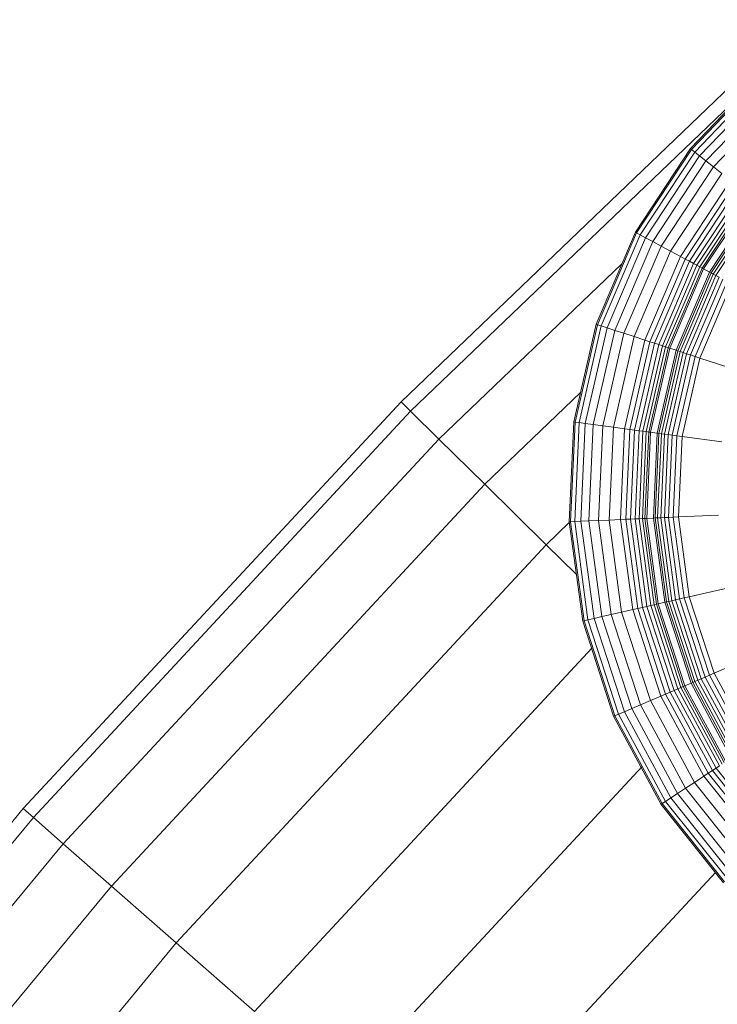
# Model space of a CAD drawing. Units: millimetres. Extents: x -1105 to 5615, y -2178 to 2574.
# Drawn here: x 3386 to 3430, y 1406 to 1467 of the extents above; entities that cross this region are included whole.
import ezdxf

# ---------------------------------------------------------------- set-up
doc = ezdxf.new("R2010")
doc.units = ezdxf.units.MM

# ---------------------------------------------------------------- blocks, each defined once
blk = doc.blocks.new('30016_DWG-436139-South')
at = {"lineweight": 9}
for p, q in [((-374.815, 1087.197), (-399.446, 1063.59)), ((-374.258, 1086.58), (-398.854, 1063.007)), ((-381.561, 1079.231), (-377.287, 1083.701)), ((-381.492, 1079.176), (-377.23, 1083.635)), ((-381.298, 1079.021), (-377.066, 1083.448)), ((-380.997, 1078.781), (-376.813, 1083.158)), ((-380.606, 1078.47), (-376.484, 1082.782)), ((-380.145, 1078.102), (-376.095, 1082.337)), ((-384.968, 1074.07), (-381.561, 1079.231)), ((-384.891, 1074.028), (-381.492, 1079.176)), ((-381.492, 1079.176), (-381.561, 1079.231)), ((-381.298, 1079.021), (-381.492, 1079.176)), ((-384.672, 1073.911), (-381.298, 1079.021)), ((-384.333, 1073.728), (-380.997, 1078.781)), ((-383.893, 1073.491), (-380.606, 1078.47)), ((-380.997, 1078.781), (-381.298, 1079.021)), ((-380.606, 1078.47), (-380.997, 1078.781)), ((-380.145, 1078.102), (-380.606, 1078.47)), ((-383.373, 1073.211), (-380.145, 1078.102)), ((-379.63, 1077.691), (-380.145, 1078.102)), ((-382.793, 1072.899), (-379.63, 1077.691)), ((-382.174, 1072.566), (-379.081, 1077.253)), ((-381.889, 1072.413), (-378.828, 1077.051)), ((-381.623, 1072.27), (-378.591, 1076.863)), ((-381.38, 1072.139), (-378.375, 1076.69)), ((-381.166, 1072.024), (-378.185, 1076.539)), ((-380.985, 1071.927), (-378.025, 1076.411)), ((-380.845, 1071.851), (-377.9, 1076.312)), ((-380.748, 1071.799), (-377.815, 1076.243)), ((-380.388, 1071.605), (-377.494, 1075.988)), ((-380.289, 1071.552), (-377.407, 1075.918)), ((-380.154, 1071.48), (-377.287, 1075.823)), ((-379.986, 1071.389), (-377.138, 1075.704)), ((-387.399, 1068.383), (-384.968, 1074.07)), ((-387.315, 1068.356), (-384.891, 1074.028)), ((-387.079, 1068.279), (-384.672, 1073.911)), ((-386.712, 1068.16), (-384.333, 1073.728)), ((-384.891, 1074.028), (-384.968, 1074.07)), ((-384.672, 1073.911), (-384.891, 1074.028)), ((-384.333, 1073.728), (-384.672, 1073.911)), ((-383.893, 1073.491), (-384.333, 1073.728)), ((-386.237, 1068.006), (-383.893, 1073.491)), ((-385.676, 1067.823), (-383.373, 1073.211)), ((-383.373, 1073.211), (-383.893, 1073.491)), ((-382.793, 1072.899), (-383.373, 1073.211)), ((-385.05, 1067.62), (-382.793, 1072.899)), ((-384.382, 1067.403), (-382.174, 1072.566)), ((-384.074, 1067.303), (-381.889, 1072.413)), ((-382.174, 1072.566), (-382.793, 1072.899)), ((-381.889, 1072.413), (-382.174, 1072.566)), ((-381.623, 1072.27), (-381.889, 1072.413)), ((-385.804, 1072.114), (-397.104, 1061.284)), ((-383.786, 1067.209), (-381.623, 1072.27)), ((-383.523, 1067.124), (-381.38, 1072.139)), ((-383.292, 1067.049), (-381.166, 1072.024)), ((-383.097, 1066.985), (-380.985, 1071.927)), ((-382.945, 1066.936), (-380.845, 1071.851)), ((-382.841, 1066.902), (-380.748, 1071.799)), ((-381.38, 1072.139), (-381.623, 1072.27)), ((-381.166, 1072.024), (-381.38, 1072.139)), ((-380.985, 1071.927), (-381.166, 1072.024)), ((-380.845, 1071.851), (-380.985, 1071.927)), ((-380.748, 1071.799), (-380.845, 1071.851)), ((-380.388, 1071.605), (-380.748, 1071.799)), ((-382.452, 1066.776), (-380.388, 1071.605)), ((-382.345, 1066.741), (-380.289, 1071.552)), ((-382.2, 1066.694), (-380.154, 1071.48)), ((-382.018, 1066.635), (-379.986, 1071.389)), ((-381.802, 1066.565), (-379.786, 1071.281)), ((-381.555, 1066.484), (-379.557, 1071.158)), ((-380.289, 1071.552), (-380.388, 1071.605)), ((-380.154, 1071.48), (-380.289, 1071.552)), ((-379.986, 1071.389), (-380.154, 1071.48)), ((-379.786, 1071.281), (-379.986, 1071.389)), ((-381.278, 1066.394), (-379.301, 1071.02)), ((-380.976, 1066.296), (-379.021, 1070.87)), ((-388.775, 1062.354), (-387.399, 1068.383)), ((-388.688, 1062.342), (-387.315, 1068.356)), ((-388.442, 1062.309), (-387.079, 1068.279)), ((-388.06, 1062.257), (-386.712, 1068.16)), ((-387.315, 1068.356), (-387.399, 1068.383)), ((-387.079, 1068.279), (-387.315, 1068.356)), ((-386.712, 1068.16), (-387.079, 1068.279)), ((-386.237, 1068.006), (-386.712, 1068.16)), ((-387.565, 1062.19), (-386.237, 1068.006)), ((-386.98, 1062.111), (-385.676, 1067.823)), ((-386.327, 1062.022), (-385.05, 1067.62)), ((-385.676, 1067.823), (-386.237, 1068.006)), ((-385.05, 1067.62), (-385.676, 1067.823)), ((-384.382, 1067.403), (-385.05, 1067.62)), ((-385.631, 1061.928), (-384.382, 1067.403)), ((-385.31, 1061.884), (-384.074, 1067.303)), ((-385.01, 1061.844), (-383.786, 1067.209)), ((-384.737, 1061.807), (-383.523, 1067.124)), ((-384.496, 1061.774), (-383.292, 1067.049)), ((-384.074, 1067.303), (-384.382, 1067.403)), ((-384.293, 1061.747), (-383.097, 1066.985)), ((-384.135, 1061.725), (-382.945, 1066.936)), ((-383.786, 1067.209), (-384.074, 1067.303)), ((-384.026, 1061.71), (-382.841, 1066.902)), ((-383.523, 1067.124), (-383.786, 1067.209)), ((-383.292, 1067.049), (-383.523, 1067.124)), ((-383.097, 1066.985), (-383.292, 1067.049)), ((-382.945, 1066.936), (-383.097, 1066.985)), ((-382.841, 1066.902), (-382.945, 1066.936)), ((-382.452, 1066.776), (-382.841, 1066.902)), ((-383.62, 1061.656), (-382.452, 1066.776)), ((-383.51, 1061.641), (-382.345, 1066.741)), ((-383.358, 1061.62), (-382.2, 1066.694)), ((-383.168, 1061.594), (-382.018, 1066.635)), ((-382.943, 1061.564), (-381.802, 1066.565)), ((-382.686, 1061.529), (-381.555, 1066.484)), ((-382.345, 1066.741), (-382.452, 1066.776)), ((-382.398, 1061.49), (-381.278, 1066.394)), ((-382.2, 1066.694), (-382.345, 1066.741)), ((-382.018, 1066.635), (-382.2, 1066.694)), ((-382.083, 1061.447), (-380.976, 1066.296)), ((-381.802, 1066.565), (-382.018, 1066.635)), ((-381.555, 1066.484), (-381.802, 1066.565)), ((-381.278, 1066.394), (-381.555, 1066.484)), ((-380.976, 1066.296), (-381.278, 1066.394)), ((-378.614, 1065.529), (-380.976, 1066.296)), ((-388.363, 1064.16), (-394.273, 1058.495)), ((-399.446, 1063.59), (-422.791, 1038.463)), ((-398.854, 1063.007), (-399.446, 1063.59)), ((-398.854, 1063.007), (-422.167, 1037.914)), ((-398.854, 1063.007), (-397.104, 1061.284)), ((-389.052, 1056.176), (-388.775, 1062.354)), ((-388.965, 1056.18), (-388.688, 1062.342)), ((-388.688, 1062.342), (-388.775, 1062.354)), ((-388.717, 1056.191), (-388.442, 1062.309)), ((-388.442, 1062.309), (-388.688, 1062.342)), ((-388.06, 1062.257), (-388.442, 1062.309)), ((-388.331, 1056.208), (-388.06, 1062.257)), ((-387.565, 1062.19), (-388.06, 1062.257)), ((-387.832, 1056.23), (-387.565, 1062.19)), ((-386.98, 1062.111), (-387.565, 1062.19)), ((-387.242, 1056.257), (-386.98, 1062.111)), ((-386.327, 1062.022), (-386.98, 1062.111)), ((-386.585, 1056.286), (-386.327, 1062.022)), ((-385.631, 1061.928), (-386.327, 1062.022)), ((-385.883, 1056.318), (-385.631, 1061.928)), ((-385.31, 1061.884), (-385.631, 1061.928)), ((-385.56, 1056.332), (-385.31, 1061.884)), ((-385.01, 1061.844), (-385.31, 1061.884)), ((-385.257, 1056.346), (-385.01, 1061.844)), ((-384.737, 1061.807), (-385.01, 1061.844)), ((-384.982, 1056.358), (-384.737, 1061.807)), ((-384.739, 1056.369), (-384.496, 1061.774)), ((-384.496, 1061.774), (-384.737, 1061.807)), ((-384.534, 1056.379), (-384.293, 1061.747)), ((-384.293, 1061.747), (-384.496, 1061.774)), ((-384.374, 1056.386), (-384.135, 1061.725)), ((-384.135, 1061.725), (-384.293, 1061.747)), ((-384.265, 1056.391), (-384.026, 1061.71)), ((-384.026, 1061.71), (-384.135, 1061.725)), ((-383.62, 1061.656), (-384.026, 1061.71)), ((-383.856, 1056.409), (-383.62, 1061.656)), ((-383.744, 1056.414), (-383.51, 1061.641)), ((-383.51, 1061.641), (-383.62, 1061.656)), ((-383.591, 1056.421), (-383.358, 1061.62)), ((-383.358, 1061.62), (-383.51, 1061.641)), ((-383.4, 1056.429), (-383.168, 1061.594)), ((-383.168, 1061.594), (-383.358, 1061.62)), ((-383.173, 1056.44), (-382.943, 1061.564)), ((-382.943, 1061.564), (-383.168, 1061.594)), ((-382.686, 1061.529), (-382.943, 1061.564)), ((-382.914, 1056.451), (-382.686, 1061.529)), ((-382.398, 1061.49), (-382.686, 1061.529)), ((-382.624, 1056.464), (-382.398, 1061.49)), ((-382.083, 1061.447), (-382.398, 1061.49)), ((-382.306, 1056.479), (-382.083, 1061.447)), ((-379.622, 1061.114), (-382.083, 1061.447)), ((-397.104, 1061.284), (-420.322, 1036.294)), ((-397.104, 1061.284), (-394.273, 1058.495)), ((-394.273, 1058.495), (-417.336, 1033.672)), ((-394.273, 1058.495), (-390.483, 1054.764)), ((-379.825, 1056.59), (-382.306, 1056.479)), ((-389.052, 1056.136), (-390.483, 1054.764)), ((-388.965, 1056.18), (-389.052, 1056.176)), ((-388.222, 1050.047), (-389.052, 1056.176)), ((-388.717, 1056.191), (-388.965, 1056.18)), ((-388.137, 1050.067), (-388.965, 1056.18)), ((-388.331, 1056.208), (-388.717, 1056.191)), ((-387.894, 1050.122), (-388.717, 1056.191)), ((-387.832, 1056.23), (-388.331, 1056.208)), ((-387.519, 1050.208), (-388.331, 1056.208)), ((-387.242, 1056.257), (-387.832, 1056.23)), ((-387.032, 1050.319), (-387.832, 1056.23)), ((-386.585, 1056.286), (-387.242, 1056.257)), ((-386.456, 1050.45), (-387.242, 1056.257)), ((-385.883, 1056.318), (-386.585, 1056.286)), ((-385.814, 1050.597), (-386.585, 1056.286)), ((-385.56, 1056.332), (-385.883, 1056.318)), ((-385.129, 1050.753), (-385.883, 1056.318)), ((-385.257, 1056.346), (-385.56, 1056.332)), ((-384.814, 1050.825), (-385.56, 1056.332)), ((-384.982, 1056.358), (-385.257, 1056.346)), ((-384.518, 1050.893), (-385.257, 1056.346)), ((-384.739, 1056.369), (-384.982, 1056.358)), ((-384.249, 1050.954), (-384.982, 1056.358)), ((-384.534, 1056.379), (-384.739, 1056.369)), ((-384.012, 1051.008), (-384.739, 1056.369)), ((-384.374, 1056.386), (-384.534, 1056.379)), ((-383.813, 1051.054), (-384.534, 1056.379)), ((-384.265, 1056.391), (-384.374, 1056.386)), ((-383.657, 1051.089), (-384.374, 1056.386)), ((-383.856, 1056.409), (-384.265, 1056.391)), ((-383.55, 1051.114), (-384.265, 1056.391)), ((-383.744, 1056.414), (-383.856, 1056.409)), ((-383.151, 1051.205), (-383.856, 1056.409)), ((-383.591, 1056.421), (-383.744, 1056.414)), ((-383.042, 1051.23), (-383.744, 1056.414)), ((-383.4, 1056.429), (-383.591, 1056.421)), ((-382.893, 1051.264), (-383.591, 1056.421)), ((-383.173, 1056.44), (-383.4, 1056.429)), ((-382.706, 1051.306), (-383.4, 1056.429)), ((-382.914, 1056.451), (-383.173, 1056.44)), ((-382.485, 1051.357), (-383.173, 1056.44)), ((-382.624, 1056.464), (-382.914, 1056.451)), ((-382.231, 1051.415), (-382.914, 1056.451)), ((-382.306, 1056.479), (-382.624, 1056.464)), ((-381.948, 1051.479), (-382.624, 1056.464)), ((-381.638, 1051.55), (-382.306, 1056.479)), ((-390.483, 1054.764), (-413.34, 1030.163)), ((-390.483, 1054.764), (-388.612, 1052.921)), ((-379.217, 1052.103), (-381.638, 1051.55)), ((-383.657, 1051.089), (-383.813, 1051.054)), ((-383.55, 1051.114), (-383.657, 1051.089)), ((-382.005, 1046.006), (-383.657, 1051.089)), ((-383.151, 1051.205), (-383.55, 1051.114)), ((-381.905, 1046.049), (-383.55, 1051.114)), ((-383.042, 1051.23), (-383.151, 1051.205)), ((-381.528, 1046.21), (-383.151, 1051.205)), ((-382.893, 1051.264), (-383.042, 1051.23)), ((-381.425, 1046.254), (-383.042, 1051.23)), ((-382.706, 1051.306), (-382.893, 1051.264)), ((-381.285, 1046.314), (-382.893, 1051.264)), ((-382.485, 1051.357), (-382.706, 1051.306)), ((-381.109, 1046.389), (-382.706, 1051.306)), ((-382.231, 1051.415), (-382.485, 1051.357)), ((-380.9, 1046.478), (-382.485, 1051.357)), ((-381.948, 1051.479), (-382.231, 1051.415)), ((-380.661, 1046.581), (-382.231, 1051.415)), ((-381.638, 1051.55), (-381.948, 1051.479)), ((-380.394, 1046.695), (-381.948, 1051.479)), ((-380.101, 1046.82), (-381.638, 1051.55)), ((-385.814, 1050.597), (-386.456, 1050.45)), ((-385.129, 1050.753), (-385.814, 1050.597)), ((-384.04, 1045.136), (-385.814, 1050.597)), ((-384.814, 1050.825), (-385.129, 1050.753)), ((-383.394, 1045.412), (-385.129, 1050.753)), ((-384.518, 1050.893), (-384.814, 1050.825)), ((-383.096, 1045.54), (-384.814, 1050.825)), ((-384.249, 1050.954), (-384.518, 1050.893)), ((-382.818, 1045.659), (-384.518, 1050.893)), ((-384.012, 1051.008), (-384.249, 1050.954)), ((-382.564, 1045.767), (-384.249, 1050.954)), ((-383.813, 1051.054), (-384.012, 1051.008)), ((-382.34, 1045.863), (-384.012, 1051.008)), ((-382.152, 1045.943), (-383.813, 1051.054)), ((-388.137, 1050.067), (-388.222, 1050.047)), ((-386.311, 1044.165), (-388.222, 1050.047)), ((-387.894, 1050.122), (-388.137, 1050.067)), ((-386.23, 1044.2), (-388.137, 1050.067)), ((-387.519, 1050.208), (-387.894, 1050.122)), ((-386.002, 1044.298), (-387.894, 1050.122)), ((-387.032, 1050.319), (-387.519, 1050.208)), ((-385.648, 1044.449), (-387.519, 1050.208)), ((-386.456, 1050.45), (-387.032, 1050.319)), ((-385.188, 1044.646), (-387.032, 1050.319)), ((-384.645, 1044.878), (-386.456, 1050.45)), ((-387.651, 1048.37), (-408.509, 1025.92)), ((-377.818, 1047.796), (-380.101, 1046.82)), ((-380.101, 1046.82), (-380.394, 1046.695)), ((-377.744, 1042.44), (-380.101, 1046.82)), ((-381.528, 1046.21), (-381.905, 1046.049)), ((-381.425, 1046.254), (-381.528, 1046.21)), ((-379.039, 1041.585), (-381.528, 1046.21)), ((-381.285, 1046.314), (-381.425, 1046.254)), ((-378.946, 1041.647), (-381.425, 1046.254)), ((-381.109, 1046.389), (-381.285, 1046.314)), ((-378.818, 1041.731), (-381.285, 1046.314)), ((-380.9, 1046.478), (-381.109, 1046.389)), ((-378.659, 1041.836), (-381.109, 1046.389)), ((-380.661, 1046.581), (-380.9, 1046.478)), ((-378.469, 1041.961), (-380.9, 1046.478)), ((-378.252, 1042.105), (-380.661, 1046.581)), ((-380.394, 1046.695), (-380.66, 1046.581)), ((-378.01, 1042.265), (-380.394, 1046.695)), ((-382.818, 1045.659), (-383.096, 1045.54)), ((-382.564, 1045.767), (-382.818, 1045.659)), ((-380.21, 1040.812), (-382.818, 1045.659)), ((-382.34, 1045.863), (-382.564, 1045.767)), ((-379.98, 1040.964), (-382.564, 1045.767)), ((-382.152, 1045.943), (-382.34, 1045.863)), ((-379.777, 1041.098), (-382.34, 1045.863)), ((-382.005, 1046.006), (-382.152, 1045.943)), ((-379.606, 1041.211), (-382.152, 1045.943)), ((-381.905, 1046.049), (-382.005, 1046.006)), ((-379.473, 1041.299), (-382.005, 1046.006)), ((-379.381, 1041.359), (-381.905, 1046.049)), ((-384.04, 1045.136), (-384.645, 1044.878)), ((-383.394, 1045.412), (-384.04, 1045.136)), ((-381.319, 1040.08), (-384.04, 1045.136)), ((-383.096, 1045.54), (-383.394, 1045.412)), ((-380.733, 1040.467), (-383.394, 1045.412)), ((-380.463, 1040.645), (-383.096, 1045.54)), ((-385.648, 1044.449), (-386.002, 1044.298)), ((-385.188, 1044.646), (-385.648, 1044.449)), ((-382.778, 1039.117), (-385.648, 1044.449)), ((-384.645, 1044.878), (-385.188, 1044.646)), ((-382.361, 1039.392), (-385.188, 1044.646)), ((-381.869, 1039.717), (-384.645, 1044.878)), ((-386.23, 1044.2), (-386.311, 1044.165)), ((-383.381, 1038.719), (-386.311, 1044.165)), ((-386.002, 1044.298), (-386.23, 1044.2)), ((-383.307, 1038.768), (-386.23, 1044.2)), ((-383.1, 1038.905), (-386.002, 1044.298)), ((-384.539, 1041.057), (-403.054, 1021.13)), ((-380.21, 1040.812), (-380.463, 1040.645)), ((-379.98, 1040.964), (-380.21, 1040.812)), ((-376.779, 1036.51), (-380.21, 1040.812)), ((-379.777, 1041.098), (-379.98, 1040.964)), ((-376.579, 1036.7), (-379.98, 1040.964)), ((-380.733, 1040.467), (-381.319, 1040.08)), ((-380.463, 1040.645), (-380.733, 1040.467)), ((-377.232, 1036.077), (-380.733, 1040.467)), ((-376.998, 1036.3), (-380.463, 1040.645)), ((-381.869, 1039.717), (-382.361, 1039.392)), ((-381.319, 1040.08), (-381.869, 1039.717)), ((-378.215, 1035.136), (-381.869, 1039.717)), ((-377.739, 1035.591), (-381.319, 1040.08)), ((-383.1, 1038.905), (-383.307, 1038.768)), ((-382.778, 1039.117), (-383.1, 1038.905)), ((-379.282, 1034.117), (-383.1, 1038.905)), ((-382.361, 1039.392), (-382.778, 1039.117)), ((-379.003, 1034.383), (-382.778, 1039.117)), ((-378.642, 1034.728), (-382.361, 1039.392)), ((-422.791, 1038.463), (-444.853, 1011.864)), ((-422.167, 1037.914), (-422.791, 1038.463)), ((-383.307, 1038.768), (-383.381, 1038.719)), ((-379.525, 1033.884), (-383.381, 1038.719)), ((-379.461, 1033.945), (-383.307, 1038.768)), ((-422.167, 1037.914), (-444.199, 1011.351)), ((-422.167, 1037.914), (-420.322, 1036.294)), ((-420.322, 1036.294), (-442.267, 1009.836)), ((-420.322, 1036.294), (-417.336, 1033.672)), ((-380.02, 1034.505), (-397.213, 1016)), ((-417.336, 1033.672), (-439.141, 1007.383)), ((-417.336, 1033.672), (-413.34, 1030.163)), ((-413.34, 1030.163), (-434.957, 1004.101)), ((-413.34, 1030.163), (-408.509, 1025.92))]:
    blk.add_line(p, q, dxfattribs=at)

msp = doc.modelspace()

# ---------------------------------------------------------------- block references
at = {"lineweight": 9}
msp.add_blockref('30016_DWG-436139-South', (3809.407, 380), dxfattribs=at)

doc.saveas('drawing.dxf')
